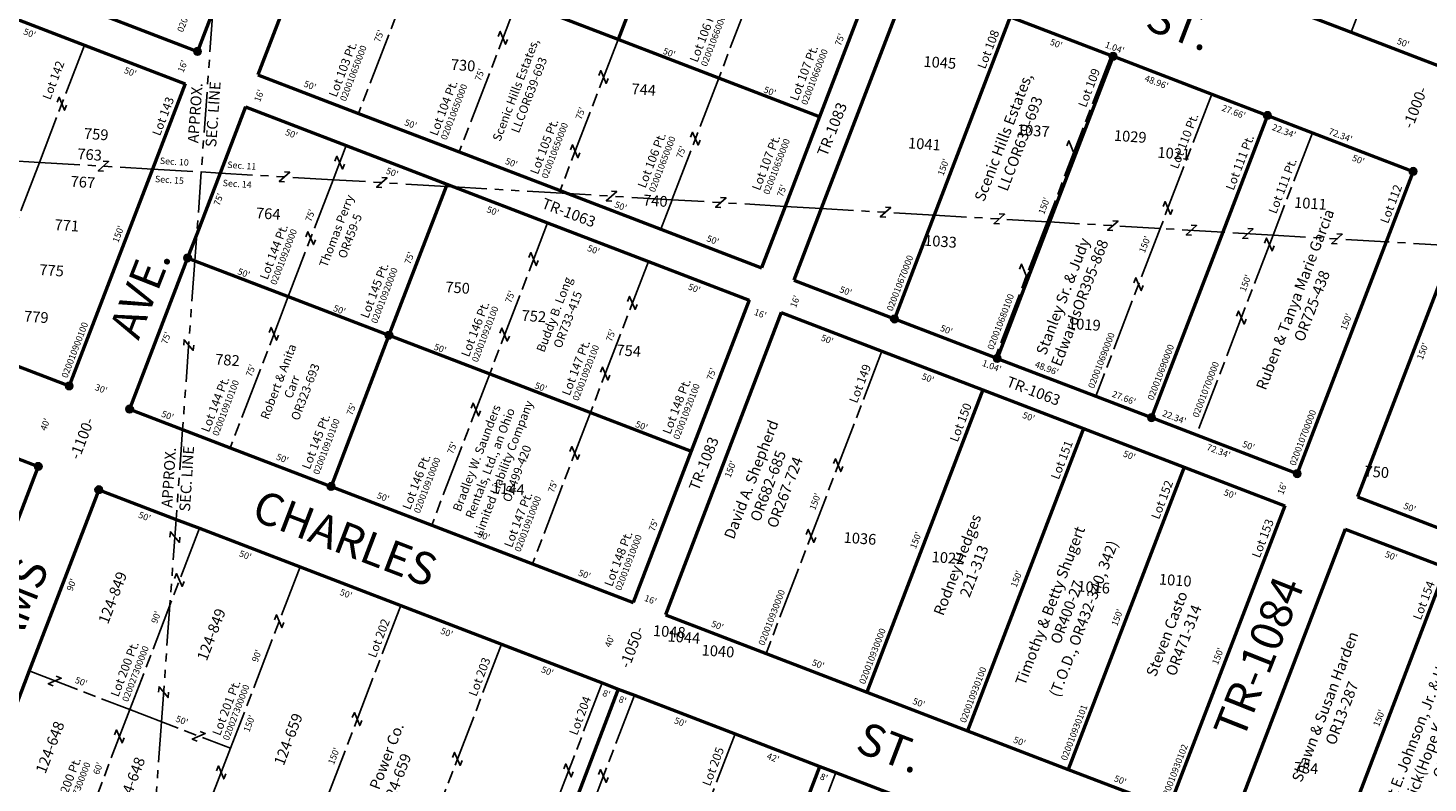
# Model space of a CAD drawing. Units: feet. Extents: x 0 to 2007995, y 0 to 569268.
# Drawn here: x 1989285 to 1989934, y 560205 to 560555 of the extents above; entities that cross this region are included whole.
import ezdxf

# ---------------------------------------------------------------- set-up
doc = ezdxf.new("R2010")
doc.units = ezdxf.units.FT
doc.header["$MEASUREMENT"] = 0
doc.linetypes.add('ACAD_ISO08W100', pattern=[36, 24, -3, 6, -3])
doc.linetypes.add('PHANTOM2', pattern=[1.25, 0.625, -0.125, 0.125, -0.125, 0.125, -0.125])
doc.layers.add('ADDRESS', color=6, linetype='CONTINUOUS', plot=False)
for name, color, linetype, lineweight in [('ADDRESS GRID', 7, 'CONTINUOUS', 15), ('PROPERTY LINE', 1, 'CONTINUOUS', 50), ('SECTION LINE', 3, 'PHANTOM2', 70), ('STREET', 3, 'CONTINUOUS', 50)]:
    doc.layers.add(name, color=color, linetype=linetype, lineweight=lineweight)
for name, color, linetype in [('DIMENSION', 7, 'CONTINUOUS'), ('LOT NUMBER', 80, 'CONTINUOUS'), ('MONUMENT IRON PIN', 7, 'CONTINUOUS'), ('OWNER', 7, 'CONTINUOUS'), ('PARCEL NUMBER', 211, 'CONTINUOUS'), ('ROAD NAME and NUMBER', 4, 'CONTINUOUS'), ('TIE-IN', 7, 'CONTINUOUS'), ('TRACT LINE', 5, 'ACAD_ISO08W100')]:
    doc.layers.add(name, color=color, linetype=linetype)
doc.layers.add('MONUMENT IRON PIN HATCH', color=7, linetype='CONTINUOUS', true_color=0xffffff)
doc.styles.get("Standard").update_dxf_attribs({"font": 'romans.shx', "height": 5})
doc.styles.add('Street Text', font='romant.shx')

msp = doc.modelspace()

# ---------------------------------------------------------------- hatches: boundary and pattern name
at = {"layer": 'MONUMENT IRON PIN HATCH', "ltscale": 0.5}
for points in [[(1989361.53, 560544.2, 1), (1989365.03, 560544.2, 1)], [(1989785.95, 560541.99, 1), (1989789.45, 560541.99, 1)], [(1989857.48, 560514.54, 1), (1989860.98, 560514.54, 1)], [(1989925.02, 560488.62, 1), (1989928.52, 560488.62, 1)], [(1989356.93, 560448.49, 1), (1989360.43, 560448.49, 1)], [(1989684.56, 560420.23, 1), (1989688.06, 560420.23, 1)], [(1989450.29, 560412.66, 1), (1989453.79, 560412.66, 1)], [(1989732.21, 560401.95, 1), (1989735.71, 560401.95, 1)], [(1989302.05, 560389.22, 1), (1989305.55, 560389.22, 1)], [(1989330.06, 560378.47, 1), (1989333.56, 560378.47, 1)], [(1989803.74, 560374.5, 1), (1989807.24, 560374.5, 1)], [(1989287.72, 560351.87, 1), (1989291.22, 560351.87, 1)], [(1989871.28, 560348.58, 1), (1989874.78, 560348.58, 1)], [(1989423.42, 560342.64, 1), (1989426.92, 560342.64, 1)], [(1989315.73, 560341.12, 1), (1989319.23, 560341.12, 1)]]:
    msp.add_hatch(color=256, dxfattribs=at).paths.add_polyline_path(points)

# ---------------------------------------------------------------- linework, layer by layer
at = {"layer": 'MONUMENT IRON PIN', "ltscale": 2}
for centre in [(1989363.28, 560544.2), (1989787.7, 560541.99), (1989859.23, 560514.54), (1989926.77, 560488.62), (1989358.68, 560448.49), (1989686.31, 560420.23), (1989452.04, 560412.66), (1989733.96, 560401.95), (1989303.8, 560389.22), (1989331.81, 560378.47), (1989805.49, 560374.5), (1989289.47, 560351.87), (1989873.03, 560348.58), (1989425.17, 560342.64), (1989317.48, 560341.12)]:
    msp.add_circle(centre, 1.75, dxfattribs=at)
at = {"layer": 'PROPERTY LINE'}
for p, q in [((1989585.07, 560619.75), (1989558.2, 560549.73)), ((1989558.2, 560549.73), (1989511.52, 560567.64)), ((1989740.05, 560560.28), (1989704.77, 560468.35)), ((1989604.88, 560531.81), (1989558.2, 560549.73)), ((1989787.7, 560541.99), (1989758.23, 560465.2)), ((1989651.56, 560513.9), (1989604.88, 560531.81)), ((1989859.23, 560514.54), (1989838.49, 560460.47)), ((1989478.52, 560481.66), (1989452.04, 560412.66)), ((1989478.91, 560482.68), (1989478.52, 560481.66)), ((1989704.77, 560468.35), (1989686.31, 560420.23)), ((1989758.23, 560465.2), (1989733.96, 560401.95)), ((1989838.49, 560460.47), (1989805.49, 560374.5)), ((1989358.68, 560448.49), (1989362.04, 560447.2)), ((1989362.04, 560447.2), (1989405.36, 560430.57)), ((1989405.36, 560430.57), (1989452.04, 560412.66)), ((1989452.04, 560412.66), (1989425.17, 560342.64)), ((1989452.04, 560412.66), (1989498.72, 560394.75)), ((1989498.72, 560394.75), (1989545.4, 560376.83)), ((1989727.25, 560387.38), (1989673.51, 560247.34)), ((1989545.4, 560376.83), (1989592.08, 560358.92)), ((1989773.94, 560369.47), (1989720.19, 560229.43)), ((1989820.62, 560351.55), (1989766.88, 560211.51)), ((1989941.99, 560304.98), (1989888.25, 560164.94)), ((1989558.35, 560248.69), (1989504.61, 560108.65)), ((1989597.97, 560072.82), (1989651.71, 560212.86))]:
    msp.add_line(p, q, dxfattribs=at)
at = {"layer": 'SECTION LINE', "lineweight": -3, "ltscale": 30}
for p, q in [((1989370.4, 560562.76), (1989365.02, 560488.35)), ((1989237.61, 560495.85), (1989289.98, 560492.76)), ((1989289.98, 560492.76), (1989342.36, 560489.68)), ((1989342.36, 560489.68), (1989365.02, 560488.35)), ((1989365.02, 560488.35), (1989362.94, 560459.58)), ((1989373.78, 560487.83), (1989365.02, 560488.35)), ((1989426.15, 560484.75), (1989373.78, 560487.83)), ((1989478.52, 560481.66), (1989426.15, 560484.75)), ((1989482.12, 560481.45), (1989478.52, 560481.66)), ((1989534.87, 560478.35), (1989482.12, 560481.45)), ((1989583.27, 560475.5), (1989534.87, 560478.35)), ((1989635.64, 560472.42), (1989583.27, 560475.5)), ((1989652.4, 560471.43), (1989635.64, 560472.42)), ((1989704.77, 560468.35), (1989652.4, 560471.43)), ((1989757.14, 560465.26), (1989704.77, 560468.35)), ((1989758.23, 560465.2), (1989757.14, 560465.26)), ((1989809.51, 560462.18), (1989758.23, 560465.2)), ((1989838.49, 560460.47), (1989809.51, 560462.18)), ((1989861.89, 560459.1), (1989838.49, 560460.47)), ((1989362.94, 560459.58), (1989362.04, 560447.2)), ((1989914.26, 560456.01), (1989861.89, 560459.1)), ((1989945.68, 560454.16), (1989914.26, 560456.01)), ((1989362.04, 560447.2), (1989356.39, 560369.04)), ((1989356.39, 560369.04), (1989353.37, 560327.35)), ((1989353.37, 560327.35), (1989350.49, 560287.6)), ((1989350.49, 560287.6), (1989346.59, 560233.55)), ((1989346.59, 560233.55), (1989342.06, 560171.02))]:
    msp.add_line(p, q, dxfattribs=at)
at = {"layer": 'STREET', "ltscale": 0.5}
for p, q in [((1989418.15, 560603.47), (1989391.28, 560533.45)), ((1989678.43, 560583.92), (1989651.56, 560513.9)), ((1989693.37, 560578.19), (1989652.4, 560471.43)), ((1989851.32, 560571.13), (1989898, 560553.22)), ((1989264.18, 560565.09), (1989310.86, 560547.17)), ((1989316.59, 560562.11), (1989363.28, 560544.2)), ((1989370.4, 560562.76), (1989363.28, 560544.2)), ((1989740.05, 560560.28), (1989786.73, 560542.36)), ((1989898, 560553.22), (1989944.68, 560535.3)), ((1989310.86, 560547.17), (1989357.54, 560529.26)), ((1989786.73, 560542.36), (1989787.7, 560541.99)), ((1989787.7, 560541.99), (1989833.41, 560524.45)), ((1989391.28, 560533.45), (1989437.96, 560515.53)), ((1989357.54, 560529.26), (1989342.36, 560489.68)), ((1989833.41, 560524.45), (1989859.23, 560514.54)), ((1989385.55, 560518.51), (1989373.78, 560487.83)), ((1989385.55, 560518.51), (1989432.23, 560500.6)), ((1989437.96, 560515.53), (1989484.65, 560497.62)), ((1989651.56, 560513.9), (1989635.64, 560472.42)), ((1989859.23, 560514.54), (1989880.09, 560506.53)), ((1989880.09, 560506.53), (1989926.77, 560488.62)), ((1989432.23, 560500.6), (1989478.91, 560482.68)), ((1989484.65, 560497.62), (1989531.33, 560479.71)), ((1989342.36, 560489.68), (1989303.8, 560389.22)), ((1989373.78, 560487.83), (1989362.94, 560459.58)), ((1989926.77, 560488.62), (1989914.26, 560456.01)), ((1989478.91, 560482.68), (1989482.12, 560481.45)), ((1989482.12, 560481.45), (1989525.59, 560464.77)), ((1989531.33, 560479.71), (1989534.87, 560478.35)), ((1989534.87, 560478.35), (1989578.01, 560461.79)), ((1989635.64, 560472.42), (1989624.69, 560443.88)), ((1989652.4, 560471.43), (1989639.63, 560438.15)), ((1989525.59, 560464.77), (1989572.27, 560446.85)), ((1989578.01, 560461.79), (1989624.69, 560443.88)), ((1989362.94, 560459.58), (1989358.68, 560448.49)), ((1989914.26, 560456.01), (1989873.03, 560348.58)), ((1989945.68, 560454.16), (1989901.04, 560337.83)), ((1989358.68, 560448.49), (1989331.81, 560378.47)), ((1989572.27, 560446.85), (1989618.96, 560428.94)), ((1989639.63, 560438.15), (1989686.31, 560420.23)), ((1989618.96, 560428.94), (1989592.08, 560358.92)), ((1989633.89, 560423.21), (1989580.15, 560283.17)), ((1989633.89, 560423.21), (1989680.57, 560405.3)), ((1989686.31, 560420.23), (1989732.99, 560402.32)), ((1989257.12, 560407.13), (1989303.8, 560389.22)), ((1989680.57, 560405.3), (1989727.25, 560387.38)), ((1989732.99, 560402.32), (1989733.96, 560401.95)), ((1989733.96, 560401.95), (1989779.67, 560384.41)), ((1989727.25, 560387.38), (1989773.94, 560369.47)), ((1989779.67, 560384.41), (1989805.49, 560374.5)), ((1989331.81, 560378.47), (1989356.39, 560369.04)), ((1989242.79, 560369.78), (1989289.47, 560351.87)), ((1989773.94, 560369.47), (1989820.62, 560351.55)), ((1989805.49, 560374.5), (1989826.35, 560366.49)), ((1989356.39, 560369.04), (1989378.49, 560360.55)), ((1989826.35, 560366.49), (1989873.03, 560348.58)), ((1989378.49, 560360.55), (1989425.17, 560342.64)), ((1989592.08, 560358.92), (1989565.21, 560288.9)), ((1989289.47, 560351.87), (1989235.73, 560211.83)), ((1989820.62, 560351.55), (1989867.3, 560333.64)), ((1989317.48, 560341.12), (1989285.23, 560257.1)), ((1989317.48, 560341.12), (1989353.37, 560327.35)), ((1989425.17, 560342.64), (1989471.85, 560324.73)), ((1989901.04, 560337.83), (1989947.72, 560319.92)), ((1989867.3, 560333.64), (1989813.56, 560193.6)), ((1989353.37, 560327.35), (1989364.16, 560323.21)), ((1989471.85, 560324.73), (1989518.53, 560306.81)), ((1989364.16, 560323.21), (1989410.84, 560305.3)), ((1989895.31, 560322.89), (1989841.56, 560182.85)), ((1989895.31, 560322.89), (1989941.99, 560304.98)), ((1989410.84, 560305.3), (1989457.52, 560287.38)), ((1989518.53, 560306.81), (1989565.21, 560288.9)), ((1989457.52, 560287.38), (1989504.2, 560269.47)), ((1989580.15, 560283.17), (1989626.83, 560265.25)), ((1989504.2, 560269.47), (1989550.88, 560251.55)), ((1989626.83, 560265.25), (1989673.51, 560247.34)), ((1989285.23, 560257.1), (1989263.74, 560201.08)), ((1989550.88, 560251.55), (1989558.35, 560248.69)), ((1989558.35, 560248.69), (1989565.82, 560245.82)), ((1989673.51, 560247.34), (1989720.19, 560229.43)), ((1989565.82, 560245.82), (1989612.5, 560227.91)), ((1989612.5, 560227.91), (1989651.71, 560212.86)), ((1989720.19, 560229.43), (1989766.88, 560211.51)), ((1989651.71, 560212.86), (1989659.18, 560209.99)), ((1989659.18, 560209.99), (1989705.86, 560192.08)), ((1989766.88, 560211.51), (1989813.56, 560193.6))]:
    msp.add_line(p, q, dxfattribs=at)
at = {"layer": 'TIE-IN', "ltscale": 3}
for points in [[(1989507.05, 560549.82), (1989506.11, 560547.51), (1989503.58, 560553.5), (1989502.64, 560551.18)], [(1989553.65, 560531.7), (1989552.71, 560529.38), (1989550.18, 560535.37), (1989549.24, 560533.06)], [(1989302.63, 560519.29), (1989301.68, 560516.97), (1989299.16, 560522.96), (1989298.22, 560520.65)], [(1989596.23, 560503.09), (1989595.29, 560500.78), (1989592.76, 560506.77), (1989591.82, 560504.45)], [(1989540.53, 560497.27), (1989539.59, 560494.96), (1989537.07, 560500.95), (1989536.12, 560498.63)], [(1989770.66, 560499.12), (1989769.72, 560496.8), (1989767.2, 560502.79), (1989766.26, 560500.48)], [(1989319.74, 560488.71), (1989317.24, 560488.86), (1989322.1, 560493.18), (1989319.61, 560493.32)], [(1989431.4, 560491.99), (1989430.45, 560489.68), (1989427.93, 560495.67), (1989426.99, 560493.35)], [(1989403.68, 560483.77), (1989401.19, 560483.92), (1989406.04, 560488.23), (1989403.55, 560488.38)], [(1989448.8, 560481.11), (1989446.3, 560481.26), (1989451.16, 560485.58), (1989448.66, 560485.72)], [(1989555.29, 560474.84), (1989552.79, 560474.99), (1989557.65, 560479.31), (1989555.15, 560479.46)], [(1989605.91, 560471.86), (1989603.41, 560472.01), (1989608.27, 560476.33), (1989605.78, 560476.48)], [(1989815.27, 560471), (1989814.33, 560468.68), (1989811.8, 560474.67), (1989810.86, 560472.36)], [(1989682.28, 560467.37), (1989679.78, 560467.51), (1989684.64, 560471.83), (1989682.15, 560471.98)], [(1989734.99, 560464.26), (1989732.5, 560464.41), (1989737.36, 560468.73), (1989734.86, 560468.88)], [(1989417.96, 560456.98), (1989417.02, 560454.67), (1989414.49, 560460.66), (1989413.55, 560458.34)], [(1989787.64, 560461.16), (1989785.15, 560461.31), (1989790.01, 560465.63), (1989787.51, 560465.78)], [(1989824.07, 560459.02), (1989821.57, 560459.17), (1989826.43, 560463.49), (1989823.93, 560463.63)], [(1989850.25, 560457.48), (1989847.76, 560457.63), (1989852.61, 560461.94), (1989850.12, 560462.09)], [(1989862.33, 560454.07), (1989861.39, 560451.75), (1989858.86, 560457.74), (1989857.92, 560455.43)], [(1989891.56, 560455.05), (1989889.06, 560455.19), (1989893.92, 560459.51), (1989891.42, 560459.66)], [(1989521.27, 560447.33), (1989520.33, 560445.01), (1989517.81, 560451), (1989516.87, 560448.69)], [(1989748.7, 560441.99), (1989747.76, 560439.68), (1989745.23, 560445.67), (1989744.29, 560443.35)], [(1989801.71, 560435.67), (1989800.77, 560433.35), (1989798.25, 560439.34), (1989797.3, 560437.03)], [(1989567.02, 560426.99), (1989566.08, 560424.68), (1989563.56, 560430.67), (1989562.62, 560428.35)], [(1989849.33, 560420.18), (1989848.38, 560417.87), (1989845.86, 560423.86), (1989844.92, 560421.54)], [(1989400.86, 560412.67), (1989399.92, 560410.35), (1989397.4, 560416.34), (1989396.45, 560414.03)], [(1989507.83, 560412.3), (1989506.89, 560409.99), (1989504.37, 560415.98), (1989503.42, 560413.66)], [(1989356.91, 560408.08), (1989357.09, 560410.58), (1989361.34, 560405.66), (1989361.52, 560408.15)], [(1989554.45, 560394.23), (1989553.51, 560391.91), (1989550.98, 560397.9), (1989550.04, 560395.59)], [(1989494.51, 560377.6), (1989493.57, 560375.28), (1989491.05, 560381.27), (1989490.1, 560378.95)], [(1989540.33, 560357.43), (1989539.39, 560355.11), (1989536.86, 560361.1), (1989535.92, 560358.79)], [(1989662.42, 560351.82), (1989661.48, 560349.5), (1989658.96, 560355.49), (1989658.02, 560353.18)], [(1989350.47, 560319.15), (1989350.69, 560321.64), (1989354.87, 560316.67), (1989355.08, 560319.16)], [(1989649.84, 560319.02), (1989648.9, 560316.7), (1989646.37, 560322.69), (1989645.43, 560320.38)], [(1989357.08, 560298.57), (1989356.13, 560296.25), (1989353.61, 560302.24), (1989352.67, 560299.93)], [(1989403.32, 560279.51), (1989402.38, 560277.2), (1989399.85, 560283.19), (1989398.91, 560280.87)], [(1989297.77, 560254.66), (1989300.09, 560253.72), (1989294.1, 560251.19), (1989296.41, 560250.25)], [(1989345.27, 560247.29), (1989345.49, 560249.78), (1989349.67, 560244.8), (1989349.89, 560247.29)], [(1989439.46, 560234.12), (1989438.51, 560231.81), (1989435.99, 560237.8), (1989435.05, 560235.48)], [(1989329.26, 560226.08), (1989328.32, 560223.76), (1989325.79, 560229.75), (1989324.85, 560227.44)], [(1989364.53, 560229.04), (1989366.85, 560228.1), (1989360.86, 560225.57), (1989363.18, 560224.63)], [(1989485.93, 560215.67), (1989484.99, 560213.35), (1989482.46, 560219.34), (1989481.52, 560217.03)], [(1989537.44, 560210.33), (1989536.49, 560208.01), (1989533.97, 560214.01), (1989533.03, 560211.69)], [(1989376.42, 560209.42), (1989375.48, 560207.1), (1989372.95, 560213.09), (1989372.01, 560210.78)], [(1989553.58, 560207.74), (1989552.64, 560205.42), (1989550.11, 560211.41), (1989549.17, 560209.1)]]:
    msp.add_lwpolyline(points, dxfattribs=at)
at = {"layer": 'TRACT LINE'}
for p, q in [((1989942.43, 560668.98), (1989898, 560553.22)), ((1989631.75, 560601.84), (1989604.88, 560531.81)), ((1989464.84, 560585.56), (1989437.96, 560515.53)), ((1989511.52, 560567.64), (1989484.65, 560497.62)), ((1989310.86, 560547.17), (1989289.98, 560492.76)), ((1989558.2, 560549.73), (1989531.33, 560479.71)), ((1989786.73, 560542.36), (1989757.14, 560465.26)), ((1989604.88, 560531.81), (1989583.27, 560475.5)), ((1989833.41, 560524.45), (1989809.51, 560462.18)), ((1989880.09, 560506.53), (1989861.89, 560459.1)), ((1989432.23, 560500.6), (1989426.15, 560484.75)), ((1989289.98, 560492.76), (1989257.12, 560407.13)), ((1989426.15, 560484.75), (1989405.36, 560430.57)), ((1989583.27, 560475.5), (1989578.01, 560461.79)), ((1989525.59, 560464.77), (1989498.72, 560394.75)), ((1989757.14, 560465.26), (1989732.99, 560402.32)), ((1989809.51, 560462.18), (1989779.67, 560384.41)), ((1989861.89, 560459.1), (1989826.35, 560366.49)), ((1989572.27, 560446.85), (1989545.4, 560376.83)), ((1989405.36, 560430.57), (1989378.49, 560360.55)), ((1989680.57, 560405.3), (1989626.83, 560265.25)), ((1989498.72, 560394.75), (1989471.85, 560324.73)), ((1989545.4, 560376.83), (1989518.53, 560306.81)), ((1989364.16, 560323.21), (1989331.92, 560239.18)), ((1989410.84, 560305.3), (1989378.6, 560221.27)), ((1989457.52, 560287.38), (1989403.78, 560147.34)), ((1989504.2, 560269.47), (1989450.46, 560129.43)), ((1989285.23, 560257.1), (1989331.92, 560239.18)), ((1989550.88, 560251.55), (1989497.14, 560111.51)), ((1989565.82, 560245.82), (1989512.08, 560105.78)), ((1989331.92, 560239.18), (1989310.42, 560183.17)), ((1989331.92, 560239.18), (1989378.6, 560221.27)), ((1989612.5, 560227.91), (1989558.76, 560087.87)), ((1989378.6, 560221.27), (1989357.1, 560165.25)), ((1989659.18, 560209.99), (1989605.44, 560069.95))]:
    msp.add_line(p, q, dxfattribs=at)

# ---------------------------------------------------------------- texts
at = {"layer": 'ADDRESS'}
for s, p in [('730', (1989480.56, 560535.71)), ('1045', (1989699.66, 560537.13)), ('744', (1989564.29, 560524.45)), ('759', (1989310.51, 560503.75)), ('1037', (1989742.97, 560505.55)), ('1029', (1989787.93, 560502.84)), ('763', (1989307.46, 560494.32)), ('1041', (1989692.52, 560499.33)), ('1021', (1989808.11, 560495.01)), ('767', (1989304.32, 560481.58)), ('740', (1989569.69, 560472.91)), ('1011', (1989871.47, 560471.82)), ('764', (1989390.24, 560466.92)), ('771', (1989296.88, 560461.49)), ('1033', (1989699.97, 560454.23)), ('775', (1989289.81, 560440.65)), ('750', (1989478.03, 560432.63)), ('779', (1989282.74, 560419.07)), ('752', (1989513.36, 560419.44)), ('1019', (1989766.67, 560415.76)), ('754', (1989557.34, 560403.44)), ('782', (1989371.33, 560399.12)), ('750', (1989904.09, 560347.26)), ('1144', (1989499.67, 560339.55)), ('1036', (1989662.64, 560316.56)), ('1022', (1989703.46, 560307.57)), ('1016', (1989770.97, 560293.96)), ('1010', (1989808.79, 560297.19)), ('1048', (1989574.26, 560273.36)), ('1044', (1989581.03, 560270.78)), ('1040', (1989596.83, 560264.34)), ('784', (1989871.31, 560210.02))]:
    msp.add_text(s, height=5, rotation=356, dxfattribs=at).set_placement(p)
at = {"layer": 'ADDRESS GRID', "char_height": 5, "width": 34.8377, "attachment_point": 5, "rotation": 69.10722}
for s, insert in [('-1000-', (1989928.27, 560518.02)), ('-1100-', (1989310.27, 560364.64)), ('-1050-', (1989565.18, 560267.89))]:
    msp.add_mtext(s, dxfattribs=dict(at, insert=insert))
at = {"layer": 'DIMENSION'}
for s, rotation, p in [("50'", 339.00579, (1989282.28, 560552.25)), ("75'", 69.00579, (1989447.81, 560548.17)), ("75'", 69.00579, (1989661.41, 560546.54)), ("50'", 339.00579, (1989578.74, 560543.25)), ("50'", 339.00579, (1989758.15, 560547.44)), ("1.04'", 339.00579, (1989783.65, 560546.22)), ("50'", 339.00579, (1989918.97, 560547.85)), ("16'", 69.00579, (1989356.74, 560534.15)), ("50'", 339.00579, (1989328.96, 560534.33)), ("75'", 69.00579, (1989494.49, 560530.26)), ("48.96'", 339.00579, (1989801.98, 560530.62)), ("16'", 69.00579, (1989392.22, 560520.54)), ("50'", 339.00579, (1989412.25, 560528.08)), ("50'", 339.00579, (1989625.42, 560525.34)), ("27.66'", 339.00579, (1989837.75, 560516.89)), ("50'", 339.00579, (1989458.93, 560510.17)), ("75'", 69.00579, (1989541.17, 560512.35)), ("50'", 339.00579, (1989403.65, 560505.67)), ("22.34'", 339.00579, (1989861.09, 560507.94)), ("72.34'", 339.00579, (1989887.25, 560506.02)), ("75'", 69.00579, (1989587.85, 560494.43)), ("50'", 339.00579, (1989505.61, 560492.25)), ("150'", 69.00579, (1989709, 560486.35)), ("50'", 339.00579, (1989898.19, 560493.7)), ("50'", 339.00579, (1989450.33, 560487.76)), ("75'", 69.00579, (1989634.54, 560476.52)), ("75'", 69.00579, (1989373.42, 560472.46)), ("50'", 339.00579, (1989556.28, 560472.11)), ("150'", 69.00579, (1989755.68, 560468.43)), ("75'", 69.00579, (1989415.92, 560465.06)), ("50'", 339.00579, (1989497.02, 560469.84)), ("150'", 69.00579, (1989326.5, 560455.33)), ("50'", 339.00579, (1989543.7, 560451.93)), ("50'", 339.00579, (1989598.98, 560456.42)), ("150'", 69.00579, (1989802.36, 560450.52)), ("75'", 69.00579, (1989461.89, 560445.3)), ("50'", 339.00579, (1989381.56, 560441.11)), ("150'", 69.00579, (1989849.04, 560432.61)), ("50'", 339.00579, (1989590.38, 560434.02)), ("50'", 339.00579, (1989660.59, 560432.78)), ("75'", 69.00579, (1989508.57, 560427.39)), ("16'", 69.00579, (1989640.66, 560425.16)), ("50'", 339.00579, (1989425.9, 560424.1)), ("16'", 339.00579, (1989620.99, 560422.27)), ("150'", 69.00579, (1989895.72, 560414.69)), ("75'", 69.00579, (1989555.25, 560409.47)), ("50'", 339.00579, (1989707.27, 560414.86)), ("75'", 69.00579, (1989349.13, 560408.24)), ("50'", 339.00579, (1989472.59, 560406.18)), ("50'", 339.00579, (1989652, 560410.37)), ("150'", 69.00579, (1989931.19, 560401.08)), ("75'", 69.00579, (1989388.34, 560393.19)), ("75'", 69.00579, (1989601.93, 560391.56)), ("1.04'", 339.00579, (1989726.68, 560398.63)), ("48.96'", 339.00579, (1989751.11, 560398.04)), ("30'", 339.00579, (1989315.43, 560387.43)), ("50'", 339.00579, (1989519.27, 560388.27)), ("50'", 339.00579, (1989698.68, 560392.46)), ("27.66'", 339.00579, (1989786.87, 560384.32)), ("50'", 339.00579, (1989346.23, 560375.11)), ("75'", 69.00579, (1989435.02, 560375.28)), ("50'", 339.00579, (1989745.36, 560374.54)), ("22.34'", 339.00579, (1989810.21, 560375.36)), ("40'", 69.00579, (1989293.05, 560368.17)), ("50'", 339.00579, (1989565.95, 560370.36)), ("75'", 69.00579, (1989481.7, 560357.36)), ("50'", 339.00579, (1989847.32, 560361.12)), ("50'", 339.00579, (1989399.46, 560355.18)), ("50'", 339.00579, (1989792.04, 560356.63)), ("72.34'", 339.00579, (1989830.74, 560359.67)), ("150'", 69.00579, (1989610.31, 560346.42)), ("75'", 69.00579, (1989528.38, 560339.45)), ("16'", 69.00579, (1989866.5, 560338.54)), ("50'", 339.00579, (1989446.14, 560337.27)), ("150'", 69.00579, (1989649.53, 560331.37)), ("50'", 339.00579, (1989838.72, 560338.72)), ("50'", 339.00579, (1989335.58, 560328.28)), ("50'", 339.00579, (1989922.01, 560332.46)), ("75'", 69.00579, (1989575.06, 560321.54)), ("50'", 339.00579, (1989492.82, 560319.36)), ("150'", 69.00579, (1989696.21, 560313.45)), ("50'", 339.00579, (1989382.26, 560310.37)), ("50'", 339.00579, (1989913.41, 560310.05)), ("90'", 69.00579, (1989305.24, 560293.87)), ("50'", 339.00579, (1989539.5, 560301.44)), ("150'", 69.00579, (1989742.89, 560295.54)), ("50'", 339.00579, (1989428.94, 560292.46)), ("16'", 339.00579, (1989570.11, 560289.7)), ("150'", 69.00579, (1989789.57, 560277.63)), ("90'", 69.00579, (1989344.45, 560278.82)), ("50'", 339.00579, (1989601.12, 560277.8)), ("50'", 339.00579, (1989475.62, 560274.54)), ("40'", 69.00579, (1989554.7, 560267.76)), ("90'", 69.00579, (1989391.13, 560260.91)), ("150'", 69.00579, (1989836.25, 560259.71)), ("50'", 339.00579, (1989522.3, 560256.63)), ("50'", 339.00579, (1989647.8, 560259.88)), ("50'", 339.00579, (1989306.2, 560251.73)), ("8'", 339.00579, (1989550.71, 560245.73)), ("8'", 339.00579, (1989558.18, 560242.86)), ("50'", 339.00579, (1989694.48, 560241.97)), ("50'", 339.00579, (1989352.87, 560233.78)), ("150'", 69.00579, (1989387.26, 560228.5)), ("50'", 339.00579, (1989583.92, 560232.98)), ("150'", 69.00579, (1989910.94, 560231.05)), ("50'", 339.00579, (1989741.16, 560224.06)), ("150'", 69.00579, (1989426.47, 560213.45)), ("60'", 69.00579, (1989317.55, 560208.74)), ("42'", 339.00579, (1989626.87, 560216.5)), ("8'", 339.00579, (1989651.54, 560207.03)), ("50'", 339.00579, (1989787.84, 560206.14))]:
    msp.add_text(s, height=3, rotation=rotation, dxfattribs=at).set_placement(p)
at = {"layer": 'LOT NUMBER'}
for s, p in [('Lot 106 Pt.', (1989594.98, 560538.84)), ('Lot 108', (1989728.39, 560535.79)), ('Lot 103 Pt.', (1989427.69, 560522.71)), ('Lot 107 Pt.', (1989641.46, 560521.01)), ('Lot 142', (1989295.03, 560521.47)), ('Lot 109', (1989775.1, 560517.96)), ('Lot 104 Pt.', (1989474.37, 560504.79)), ('Lot 143', (1989345.88, 560504.77)), ('Lot 110 Pt.', (1989817.71, 560489.44)), ('Lot 105 Pt.', (1989521.05, 560486.88)), ('Lot 106 Pt.', (1989570.89, 560480.58)), ('Lot 107 Pt.', (1989623.9, 560479.46)), ('Lot 111 Pt.', (1989843.53, 560479.53)), ('Lot 111 Pt.', (1989863.29, 560468.65)), ('Lot 112', (1989915.11, 560464.13)), ('Lot 144 Pt.', (1989395.71, 560438.11)), ('Lot 145 Pt.', (1989442.39, 560420.2)), ('Lot 146 Pt.', (1989489.07, 560402.29)), ('Lot 147 Pt.', (1989535.75, 560384.37)), ('Lot 149', (1989668.95, 560380.89)), ('Lot 144 Pt.', (1989368.55, 560367.4)), ('Lot 148 Pt.', (1989582.43, 560366.46)), ('Lot 150', (1989715.59, 560362.89)), ('Lot 145 Pt.', (1989415.29, 560350.18)), ('Lot 151', (1989762.48, 560345.51)), ('Lot 146 Pt.', (1989461.83, 560331.49)), ('Lot 152', (1989808.96, 560327.06)), ('Lot 147 Pt.', (1989508.99, 560313.98)), ('Lot 153', (1989855.64, 560309.15)), ('Lot 148 Pt.', (1989555.44, 560295.87)), ('Lot 154', (1989930.29, 560280.4)), ('Lot 202', (1989445.86, 560262.89)), ('Lot 200 Pt.', (1989326.57, 560244.76)), ('Lot 203', (1989492.54, 560244.98)), ('Lot 201 Pt.', (1989373.74, 560226.81)), ('Lot 204', (1989539.19, 560226.97)), ('Lot 205', (1989600.84, 560203.42)), ('Lot 200 Pt.', (1989299.76, 560191.02))]:
    msp.add_text(s, height=4, rotation=69.00584, dxfattribs=at).set_placement(p)
at = {"layer": 'OWNER', "attachment_point": 5}
for s, insert, char_height, width, rotation in [('Scenic Hills Estates, LLC\\POR639-693', (1989514.35, 560525.05), 4, 51.3489, 69.00864), ('Scenic Hills Estates, LLC\\POR639-693', (1989741.33, 560502.78), 5, 64.4185, 69.00864), ('APPROX.\\PSEC. LINE', (1989366.97, 560515.37), 5, 47.7227, 86), ('Thomas Perry\\POR459-5', (1989431.32, 560459.67), 4, 69.7656, 69.00864), ('Ruben & Tanya Marie Garcia\\POR725-438', (1989876.56, 560427.56), 5, 117.4118, 69.00864), ('Stanley Sr. & Judy Edwards\\POR395-868', (1989768.91, 560428.98), 5, 72.5515, 69.00864), ('Buddy B. Long\\POR733-415', (1989532.29, 560420.93), 4, 69.7656, 69.00864), ('Robert & Anita\\PCarr\\POR323-693', (1989407.5, 560388.63), 4, 69.7656, 69.00864), ('Bradley W. Saunders Rentals, Ltd., an Ohio Limited Liability Company\\POR499-420', (1989502.51, 560352.02), 4, 69.7656, 69.00864), ('David A. Shepherd\\POR682-685\\POR267-724', (1989628.36, 560342.64), 5, 96.2962, 69.00864), ('APPROX.\\PSEC. LINE', (1989354.75, 560346.45), 5, 47.7227, 86.36274), ('Rodney Hedges\\P221-313', (1989719.99, 560304.63), 5, 80.9499, 69.00864), ('Timothy & Betty Shugert\\POR400-27\\P(T.O.D., OR432-340, 342)', (1989766.88, 560284.12), 5, 103.848, 69.00864), ('124-849', (1989324.54, 560290.85), 5, 39.1772, 69.00579), ('Steven Casto\\POR471-314', (1989817.09, 560272.58), 5, 90.328, 69.00864), ('124-849', (1989370.29, 560273.76), 5, 39.1772, 69.00579), ('Shawn & Susan Harden\\POR13-287', (1989890.45, 560238.81), 5, 103.1516, 69.00864), ('Robert E. Johnson, Jr. & Hope D. McGoldrick\\P(Hope K. Johnson, L.E.)\\POR661-465', (1989936.98, 560226.57), 5, 114.7755, 69.00864), ('124-648', (1989295.53, 560221.51), 5, 40.475, 69.00579), ('124-659', (1989405.98, 560225.22), 5, 39.1772, 69.00579), ('Ohio Power Co.\\P124-659', (1989452.43, 560208.11), 5, 80.9499, 69.00579), ('124-648', (1989332.94, 560204.91), 5, 40.475, 69.00579)]:
    msp.add_mtext(s, dxfattribs=dict(at, insert=insert, char_height=char_height, width=width, rotation=rotation))
at = {"layer": 'PARCEL NUMBER'}
for s, p in [('020010630000', (1989356.52, 560552.87)), ('020010660000', (1989599.3, 560536.98)), ('020010650000', (1989432.02, 560520.84)), ('020010660000', (1989645.78, 560519.14)), ('020010650000', (1989478.7, 560502.93)), ('020010650000', (1989525.38, 560485.02)), ('020010650000', (1989575.22, 560478.71)), ('020010650000', (1989628.22, 560477.6)), ('020010920000', (1989399.73, 560435.76)), ('020010670000', (1989685.41, 560423.6)), ('020010920000', (1989446.41, 560417.85)), ('020010680100', (1989732.09, 560405.69)), ('020010920100', (1989493.09, 560399.94)), ('020010900100', (1989302.91, 560392.59)), ('020010690000', (1989778.77, 560387.78)), ('020010690000', (1989806.29, 560382.27)), ('020010920100', (1989539.77, 560382.02)), ('020010700000', (1989827.14, 560374.26)), ('020010910100', (1989372.86, 560365.74)), ('020010920100', (1989586.45, 560364.11)), ('020010700000', (1989872.14, 560351.95)), ('020010910100', (1989419.54, 560347.83)), ('020010910000', (1989466.22, 560329.91)), ('020010910000', (1989512.9, 560312)), ('020010910000', (1989559.58, 560294.09)), ('020010930000', (1989625.94, 560268.62)), ('020010930000', (1989672.62, 560250.71)), ('020027300000', (1989331.02, 560242.55)), ('020010930100', (1989719.3, 560232.8)), ('020027300000', (1989377.7, 560224.64)), ('020010930101', (1989766.14, 560215.28)), ('020010930102', (1989812.66, 560196.97)), ('020027300000', (1989304.01, 560188.65))]:
    msp.add_text(s, height=3, rotation=69.00584, dxfattribs=at).set_placement(p)
at = {"layer": 'ROAD NAME and NUMBER', "style": 'Street Text'}
for s, height, rotation, p in [('ST.', 15, 339.04945, (1989801.83, 560554.83)), ('TR-1083', 5, 68.38945, (1989654.97, 560495.18)), ('TR-1063', 5, 339.04945, (1989522.38, 560471.83)), ('AVE.', 15, 68.56151, (1989335.92, 560409.98)), ('TR-1063', 5, 339.04945, (1989737.79, 560389.17)), ('TR-1083', 5, 68.38945, (1989595.5, 560340.2)), ('CHARLES', 15, 339.04945, (1989387.6, 560327.5)), ('ADAMS', 15, 68.56151, (1989269.85, 560242.15)), ('TR-1084', 15, 68.38945, (1989847.85, 560224.56)), ('ST.', 15, 339.04945, (1989667.58, 560220.05))]:
    msp.add_text(s, height=height, rotation=rotation, dxfattribs=at).set_placement(p)
at = {"layer": 'SECTION LINE'}
for s, p in [('Sec. 10', (1989345.76, 560492.12)), ('Sec. 11', (1989377.02, 560490.28)), ('Sec. 15', (1989343.48, 560483.67)), ('Sec. 14', (1989374.89, 560481.83))]:
    msp.add_text(s, height=3, rotation=356, dxfattribs=at).set_placement(p)

doc.saveas('drawing.dxf')
